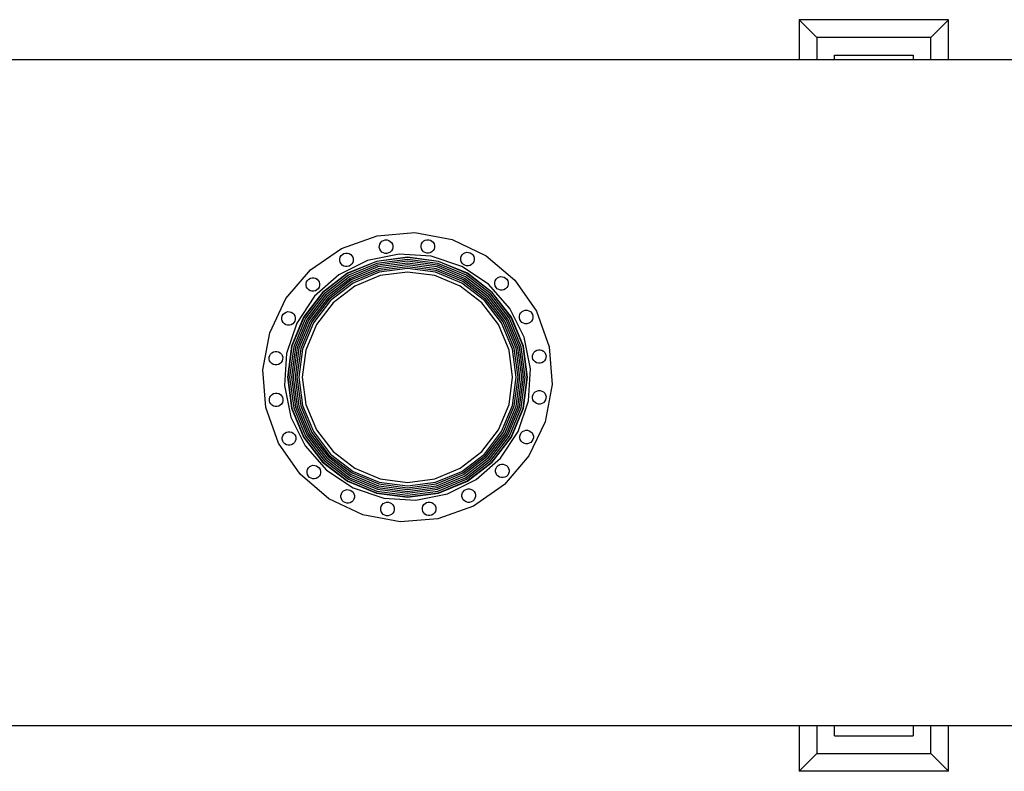
# Model space of a CAD drawing. Units: inches. Extents: x 121 to 473, y 230 to 378.
# Drawn here: x 353 to 380, y 357 to 378 of the extents above; entities that cross this region are included whole.
import ezdxf

# ---------------------------------------------------------------- set-up
doc = ezdxf.new("R2010")
doc.units = ezdxf.units.IN
doc.header["$MEASUREMENT"] = 0
doc.layers.add('Edges', color=7, linetype='Continuous')

# ---------------------------------------------------------------- blocks, each defined once
blk = doc.blocks.new('Heat Exchanger pl')
at = {"layer": 'Edges'}
for p, q in [((378.863, 177.308), (374.642, 177.308)), ((375.142, 176.808), (374.642, 177.308)), ((374.642, 177.308), (374.642, 176.17)), ((378.363, 176.808), (378.863, 177.308)), ((378.863, 176.17), (378.863, 177.308)), ((378.363, 176.808), (375.142, 176.808)), ((375.142, 176.808), (375.142, 176.17)), ((378.363, 176.17), (378.363, 176.808)), ((374.642, 176.17), (155.863, 176.17)), ((375.142, 176.17), (374.642, 176.17)), ((375.642, 176.17), (375.142, 176.17)), ((375.642, 176.308), (377.863, 176.308)), ((375.642, 176.17), (375.642, 176.308)), ((377.863, 176.17), (375.642, 176.17)), ((377.863, 176.308), (377.863, 176.17)), ((378.363, 176.17), (377.863, 176.17)), ((378.863, 176.17), (378.363, 176.17)), ((387.156, 176.17), (378.863, 176.17)), ((361.693, 170.838), (362.7, 171.196)), ((362.7, 171.196), (363.766, 171.282)), ((362.88, 171.063), (362.929, 171.076)), ((362.929, 171.076), (362.979, 171.075)), ((362.979, 171.075), (363.027, 171.062)), ((363.766, 171.282), (364.818, 171.088)), ((364.06, 171.07), (364.109, 171.083)), ((364.109, 171.083), (364.159, 171.082)), ((364.159, 171.082), (364.207, 171.069)), ((364.818, 171.088), (365.784, 170.629)), ((360.813, 170.231), (361.693, 170.838)), ((362.761, 170.862), (362.762, 170.912)), ((362.774, 170.813), (362.761, 170.862)), ((362.762, 170.912), (362.775, 170.96)), ((362.799, 170.77), (362.774, 170.813)), ((362.775, 170.96), (362.801, 171.003)), ((362.801, 171.003), (362.836, 171.038)), ((362.836, 171.038), (362.88, 171.063)), ((363.027, 171.062), (363.07, 171.036)), ((363.07, 171.036), (363.105, 171.001)), ((363.129, 170.81), (363.103, 170.767)), ((363.105, 171.001), (363.13, 170.957)), ((363.142, 170.858), (363.129, 170.81)), ((363.13, 170.957), (363.143, 170.909)), ((363.143, 170.909), (363.142, 170.858)), ((363.942, 170.919), (363.956, 170.967)), ((363.942, 170.869), (363.942, 170.919)), ((363.954, 170.82), (363.942, 170.869)), ((363.979, 170.777), (363.954, 170.82)), ((363.956, 170.967), (363.981, 171.01)), ((363.981, 171.01), (364.017, 171.046)), ((364.017, 171.046), (364.06, 171.07)), ((364.207, 171.069), (364.251, 171.044)), ((364.251, 171.044), (364.286, 171.008)), ((364.309, 170.817), (364.284, 170.774)), ((364.286, 171.008), (364.31, 170.964)), ((364.322, 170.866), (364.309, 170.817)), ((364.31, 170.964), (364.323, 170.916)), ((364.323, 170.916), (364.322, 170.866)), ((361.641, 170.49), (361.642, 170.54)), ((361.642, 170.54), (361.655, 170.589)), ((361.655, 170.589), (361.68, 170.632)), ((361.68, 170.632), (361.716, 170.667)), ((361.716, 170.667), (361.76, 170.692)), ((361.76, 170.692), (361.808, 170.704)), ((361.808, 170.704), (361.858, 170.704)), ((361.858, 170.704), (361.907, 170.69)), ((361.907, 170.69), (361.95, 170.665)), ((361.95, 170.665), (361.985, 170.629)), ((361.985, 170.629), (362.01, 170.586)), ((362.01, 170.586), (362.022, 170.537)), ((362.022, 170.537), (362.022, 170.487)), ((363.319, 170.671), (362.427, 170.491)), ((363.558, 170.586), (362.679, 170.47)), ((363.558, 170.577), (362.681, 170.462)), ((363.558, 170.525), (362.695, 170.412)), ((362.834, 170.734), (362.799, 170.77)), ((362.877, 170.708), (362.834, 170.734)), ((362.925, 170.695), (362.877, 170.708)), ((362.975, 170.695), (362.925, 170.695)), ((363.024, 170.707), (362.975, 170.695)), ((363.068, 170.732), (363.024, 170.707)), ((363.103, 170.767), (363.068, 170.732)), ((364.228, 170.614), (363.319, 170.671)), ((364.436, 170.47), (363.558, 170.586)), ((364.434, 170.462), (363.558, 170.577)), ((364.421, 170.412), (363.558, 170.525)), ((364.014, 170.741), (363.979, 170.777)), ((364.057, 170.716), (364.014, 170.741)), ((364.106, 170.702), (364.057, 170.716)), ((364.156, 170.702), (364.106, 170.702)), ((364.204, 170.714), (364.156, 170.702)), ((364.248, 170.739), (364.204, 170.714)), ((365.091, 170.324), (364.228, 170.614)), ((364.284, 170.774), (364.248, 170.739)), ((365.067, 170.561), (365.08, 170.609)), ((365.067, 170.511), (365.067, 170.561)), ((365.08, 170.609), (365.106, 170.653)), ((365.106, 170.653), (365.141, 170.688)), ((365.141, 170.688), (365.185, 170.712)), ((365.185, 170.712), (365.234, 170.725)), ((365.234, 170.725), (365.284, 170.724)), ((365.284, 170.724), (365.332, 170.711)), ((365.332, 170.711), (365.375, 170.686)), ((365.375, 170.686), (365.41, 170.65)), ((365.41, 170.65), (365.435, 170.606)), ((365.435, 170.606), (365.448, 170.558)), ((365.448, 170.558), (365.447, 170.508)), ((365.784, 170.629), (366.598, 169.936)), ((362.427, 170.491), (361.611, 170.085)), ((361.654, 170.442), (361.641, 170.49)), ((361.678, 170.398), (361.654, 170.442)), ((361.714, 170.362), (361.678, 170.398)), ((361.757, 170.337), (361.714, 170.362)), ((361.805, 170.324), (361.757, 170.337)), ((361.855, 170.323), (361.805, 170.324)), ((361.904, 170.336), (361.855, 170.323)), ((362.679, 170.47), (361.86, 170.131)), ((362.681, 170.462), (361.865, 170.123)), ((362.695, 170.412), (361.89, 170.079)), ((361.947, 170.36), (361.904, 170.336)), ((362.708, 170.362), (361.916, 170.034)), ((362.721, 170.312), (361.942, 169.989)), ((361.983, 170.395), (361.947, 170.36)), ((362.735, 170.262), (361.968, 169.944)), ((362.008, 170.439), (361.983, 170.395)), ((362.022, 170.487), (362.008, 170.439)), ((363.558, 170.474), (362.708, 170.362)), ((363.558, 170.422), (362.721, 170.312)), ((363.558, 170.37), (362.735, 170.262)), ((363.558, 170.319), (362.748, 170.212)), ((363.558, 170.267), (362.761, 170.162)), ((364.407, 170.362), (363.558, 170.474)), ((364.394, 170.312), (363.558, 170.422)), ((364.38, 170.262), (363.558, 170.37)), ((364.367, 170.212), (363.558, 170.319)), ((364.354, 170.162), (363.558, 170.267)), ((365.147, 169.944), (364.38, 170.262)), ((365.173, 169.989), (364.394, 170.312)), ((365.199, 170.034), (364.407, 170.362)), ((365.225, 170.079), (364.421, 170.412)), ((365.251, 170.123), (364.434, 170.462)), ((365.255, 170.131), (364.436, 170.47)), ((365.079, 170.462), (365.067, 170.511)), ((365.104, 170.419), (365.079, 170.462)), ((365.85, 169.82), (365.091, 170.324)), ((365.139, 170.383), (365.104, 170.419)), ((365.182, 170.358), (365.139, 170.383)), ((365.23, 170.344), (365.182, 170.358)), ((365.281, 170.344), (365.23, 170.344)), ((365.329, 170.356), (365.281, 170.344)), ((365.373, 170.381), (365.329, 170.356)), ((365.408, 170.416), (365.373, 170.381)), ((365.434, 170.459), (365.408, 170.416)), ((365.447, 170.508), (365.434, 170.459)), ((360.119, 169.417), (360.813, 170.231)), ((360.73, 169.932), (360.765, 169.967)), ((360.765, 169.967), (360.809, 169.992)), ((360.809, 169.992), (360.858, 170.005)), ((360.858, 170.005), (360.908, 170.004)), ((360.908, 170.004), (360.956, 169.991)), ((361.611, 170.085), (360.928, 169.483)), ((360.956, 169.991), (360.999, 169.965)), ((360.999, 169.965), (361.034, 169.93)), ((361.86, 170.131), (361.157, 169.591)), ((361.865, 170.123), (361.163, 169.585)), ((361.89, 170.079), (361.2, 169.549)), ((361.916, 170.034), (361.236, 169.512)), ((361.942, 169.989), (361.273, 169.476)), ((362.748, 170.212), (361.994, 169.9)), ((362.761, 170.162), (362.02, 169.855)), ((362.787, 170.066), (362.07, 169.768)), ((363.558, 170.167), (362.787, 170.066)), ((364.328, 170.066), (363.558, 170.167)), ((365.046, 169.768), (364.328, 170.066)), ((365.096, 169.855), (364.354, 170.162)), ((365.121, 169.9), (364.367, 170.212)), ((365.842, 169.476), (365.173, 169.989)), ((365.879, 169.512), (365.199, 170.034)), ((365.915, 169.549), (365.225, 170.079)), ((365.952, 169.585), (365.251, 170.123)), ((365.958, 169.591), (365.255, 170.131)), ((366.039, 169.921), (366.065, 169.965)), ((366.065, 169.965), (366.101, 170)), ((366.101, 170), (366.144, 170.024)), ((366.144, 170.024), (366.193, 170.037)), ((366.193, 170.037), (366.243, 170.036)), ((366.243, 170.036), (366.291, 170.023)), ((366.291, 170.023), (366.334, 169.998)), ((366.334, 169.998), (366.369, 169.962)), ((366.369, 169.962), (366.394, 169.918)), ((360.69, 169.791), (360.691, 169.841)), ((360.703, 169.742), (360.69, 169.791)), ((360.691, 169.841), (360.704, 169.889)), ((360.728, 169.699), (360.703, 169.742)), ((360.704, 169.889), (360.73, 169.932)), ((360.763, 169.663), (360.728, 169.699)), ((361.032, 169.696), (360.997, 169.661)), ((361.058, 169.739), (361.032, 169.696)), ((361.034, 169.93), (361.059, 169.886)), ((361.071, 169.787), (361.058, 169.739)), ((361.059, 169.886), (361.072, 169.838)), ((361.072, 169.838), (361.071, 169.787)), ((361.968, 169.944), (361.309, 169.439)), ((361.994, 169.9), (361.346, 169.403)), ((362.02, 169.855), (361.382, 169.366)), ((362.07, 169.768), (361.453, 169.295)), ((365.662, 169.295), (365.046, 169.768)), ((365.733, 169.366), (365.096, 169.855)), ((365.769, 169.403), (365.121, 169.9)), ((365.806, 169.439), (365.147, 169.944)), ((366.452, 169.137), (365.85, 169.82)), ((366.026, 169.873), (366.039, 169.921)), ((366.026, 169.823), (366.026, 169.873)), ((366.038, 169.774), (366.026, 169.823)), ((366.063, 169.731), (366.038, 169.774)), ((366.098, 169.695), (366.063, 169.731)), ((366.141, 169.67), (366.098, 169.695)), ((366.332, 169.693), (366.288, 169.668)), ((366.367, 169.728), (366.332, 169.693)), ((366.393, 169.771), (366.367, 169.728)), ((366.406, 169.82), (366.393, 169.771)), ((366.394, 169.918), (366.407, 169.87)), ((366.407, 169.87), (366.406, 169.82)), ((366.598, 169.936), (367.205, 169.056)), ((359.66, 168.451), (360.119, 169.417)), ((360.928, 169.483), (360.425, 168.725)), ((361.157, 169.591), (360.618, 168.888)), ((361.163, 169.585), (360.625, 168.884)), ((361.2, 169.549), (360.67, 168.858)), ((361.236, 169.512), (360.715, 168.832)), ((361.273, 169.476), (360.759, 168.806)), ((360.806, 169.637), (360.763, 169.663)), ((361.309, 169.439), (360.804, 168.781)), ((360.854, 169.624), (360.806, 169.637)), ((361.346, 169.403), (360.849, 168.755)), ((360.904, 169.624), (360.854, 169.624)), ((360.953, 169.636), (360.904, 169.624)), ((360.997, 169.661), (360.953, 169.636)), ((366.266, 168.755), (365.769, 169.403)), ((366.311, 168.781), (365.806, 169.439)), ((366.356, 168.806), (365.842, 169.476)), ((366.4, 168.832), (365.879, 169.512)), ((366.445, 168.858), (365.915, 169.549)), ((366.49, 168.884), (365.952, 169.585)), ((366.497, 168.888), (365.958, 169.591)), ((366.189, 169.656), (366.141, 169.67)), ((366.24, 169.656), (366.189, 169.656)), ((366.288, 169.668), (366.24, 169.656)), ((361.382, 169.366), (360.894, 168.729)), ((361.453, 169.295), (360.98, 168.679)), ((366.135, 168.679), (365.662, 169.295)), ((366.222, 168.729), (365.733, 169.366)), ((366.857, 168.322), (366.452, 169.137)), ((360.002, 168.832), (360.003, 168.882)), ((360.003, 168.882), (360.016, 168.93)), ((360.016, 168.93), (360.042, 168.973)), ((360.042, 168.973), (360.077, 169.008)), ((360.077, 169.008), (360.121, 169.033)), ((360.121, 169.033), (360.17, 169.046)), ((360.17, 169.046), (360.22, 169.045)), ((360.22, 169.045), (360.268, 169.032)), ((360.268, 169.032), (360.311, 169.006)), ((360.618, 168.888), (360.279, 168.07)), ((360.625, 168.884), (360.287, 168.067)), ((360.311, 169.006), (360.346, 168.971)), ((360.67, 168.858), (360.337, 168.054)), ((360.346, 168.971), (360.371, 168.927)), ((360.371, 168.927), (360.384, 168.878)), ((360.384, 168.878), (360.383, 168.828)), ((366.778, 168.054), (366.445, 168.858)), ((366.828, 168.067), (366.49, 168.884)), ((366.836, 168.07), (366.497, 168.888)), ((366.725, 168.872), (366.726, 168.922)), ((366.738, 168.824), (366.725, 168.872)), ((366.726, 168.922), (366.739, 168.971)), ((366.739, 168.971), (366.764, 169.014)), ((366.764, 169.014), (366.8, 169.049)), ((366.8, 169.049), (366.844, 169.074)), ((366.844, 169.074), (366.892, 169.086)), ((366.892, 169.086), (366.942, 169.086)), ((366.942, 169.086), (366.991, 169.072)), ((366.991, 169.072), (367.034, 169.047)), ((367.034, 169.047), (367.069, 169.011)), ((367.069, 169.011), (367.094, 168.968)), ((367.106, 168.869), (367.092, 168.821)), ((367.094, 168.968), (367.106, 168.919)), ((367.106, 168.919), (367.106, 168.869)), ((367.205, 169.056), (367.563, 168.048)), ((360.015, 168.783), (360.002, 168.832)), ((360.04, 168.739), (360.015, 168.783)), ((360.075, 168.704), (360.04, 168.739)), ((360.118, 168.678), (360.075, 168.704)), ((360.166, 168.665), (360.118, 168.678)), ((360.425, 168.725), (360.135, 167.862)), ((360.216, 168.664), (360.166, 168.665)), ((360.265, 168.677), (360.216, 168.664)), ((360.309, 168.702), (360.265, 168.677)), ((360.344, 168.737), (360.309, 168.702)), ((360.37, 168.78), (360.344, 168.737)), ((360.383, 168.828), (360.37, 168.78)), ((360.715, 168.832), (360.387, 168.041)), ((360.759, 168.806), (360.437, 168.027)), ((360.804, 168.781), (360.487, 168.014)), ((360.849, 168.755), (360.536, 168)), ((360.894, 168.729), (360.586, 167.987)), ((360.98, 168.679), (360.683, 167.961)), ((366.432, 167.961), (366.135, 168.679)), ((366.529, 167.987), (366.222, 168.729)), ((366.579, 168), (366.266, 168.755)), ((366.629, 168.014), (366.311, 168.781)), ((366.678, 168.027), (366.356, 168.806)), ((366.728, 168.041), (366.4, 168.832)), ((366.762, 168.78), (366.738, 168.824)), ((366.798, 168.744), (366.762, 168.78)), ((366.841, 168.719), (366.798, 168.744)), ((366.889, 168.706), (366.841, 168.719)), ((366.939, 168.705), (366.889, 168.706)), ((366.988, 168.718), (366.939, 168.705)), ((367.031, 168.742), (366.988, 168.718)), ((367.067, 168.778), (367.031, 168.742)), ((367.092, 168.821), (367.067, 168.778)), ((359.467, 167.4), (359.66, 168.451)), ((367.037, 167.429), (366.857, 168.322)), ((360.279, 168.07), (360.163, 167.191)), ((360.287, 168.067), (360.172, 167.191)), ((360.337, 168.054), (360.223, 167.191)), ((360.387, 168.041), (360.275, 167.191)), ((360.437, 168.027), (360.327, 167.191)), ((360.487, 168.014), (360.378, 167.191)), ((366.737, 167.191), (366.629, 168.014)), ((366.789, 167.191), (366.678, 168.027)), ((366.84, 167.191), (366.728, 168.041)), ((366.892, 167.191), (366.778, 168.054)), ((366.943, 167.191), (366.828, 168.067)), ((366.952, 167.191), (366.836, 168.07)), ((367.563, 168.048), (367.648, 166.982)), ((359.645, 167.757), (359.658, 167.805)), ((359.645, 167.707), (359.645, 167.757)), ((359.658, 167.805), (359.684, 167.848)), ((359.684, 167.848), (359.719, 167.884)), ((359.719, 167.884), (359.763, 167.908)), ((359.763, 167.908), (359.812, 167.921)), ((359.812, 167.921), (359.862, 167.92)), ((359.862, 167.92), (359.91, 167.907)), ((359.91, 167.907), (359.953, 167.882)), ((359.953, 167.882), (359.988, 167.846)), ((359.988, 167.846), (360.013, 167.802)), ((360.013, 167.802), (360.026, 167.754)), ((360.026, 167.754), (360.025, 167.704)), ((360.135, 167.862), (360.078, 166.953)), ((360.536, 168), (360.43, 167.191)), ((360.586, 167.987), (360.482, 167.191)), ((360.683, 167.961), (360.582, 167.191)), ((366.534, 167.191), (366.432, 167.961)), ((366.634, 167.191), (366.529, 167.987)), ((366.685, 167.191), (366.579, 168)), ((367.097, 167.802), (367.11, 167.85)), ((367.097, 167.752), (367.097, 167.802)), ((367.109, 167.703), (367.097, 167.752)), ((367.11, 167.85), (367.136, 167.893)), ((367.136, 167.893), (367.172, 167.929)), ((367.172, 167.929), (367.215, 167.953)), ((367.215, 167.953), (367.264, 167.966)), ((367.264, 167.966), (367.314, 167.965)), ((367.314, 167.965), (367.362, 167.952)), ((367.362, 167.952), (367.405, 167.927)), ((367.405, 167.927), (367.441, 167.891)), ((367.441, 167.891), (367.465, 167.847)), ((367.477, 167.749), (367.464, 167.7)), ((367.465, 167.847), (367.478, 167.799)), ((367.478, 167.799), (367.477, 167.749)), ((359.657, 167.658), (359.645, 167.707)), ((359.682, 167.615), (359.657, 167.658)), ((359.717, 167.579), (359.682, 167.615)), ((359.76, 167.554), (359.717, 167.579)), ((359.808, 167.54), (359.76, 167.554)), ((359.859, 167.54), (359.808, 167.54)), ((359.907, 167.552), (359.859, 167.54)), ((359.951, 167.577), (359.907, 167.552)), ((359.986, 167.612), (359.951, 167.577)), ((360.012, 167.655), (359.986, 167.612)), ((360.025, 167.704), (360.012, 167.655)), ((367.134, 167.66), (367.109, 167.703)), ((367.169, 167.624), (367.134, 167.66)), ((367.212, 167.599), (367.169, 167.624)), ((367.261, 167.585), (367.212, 167.599)), ((367.311, 167.585), (367.261, 167.585)), ((367.359, 167.597), (367.311, 167.585)), ((367.403, 167.622), (367.359, 167.597)), ((367.439, 167.657), (367.403, 167.622)), ((367.464, 167.7), (367.439, 167.657)), ((359.552, 166.334), (359.467, 167.4)), ((360.163, 167.191), (360.279, 166.312)), ((360.172, 167.191), (360.287, 166.315)), ((360.223, 167.191), (360.337, 166.328)), ((360.275, 167.191), (360.387, 166.341)), ((360.327, 167.191), (360.437, 166.355)), ((360.378, 167.191), (360.487, 166.368)), ((360.43, 167.191), (360.536, 166.381)), ((360.482, 167.191), (360.586, 166.395)), ((360.582, 167.191), (360.683, 166.421)), ((366.432, 166.421), (366.534, 167.191)), ((366.529, 166.395), (366.634, 167.191)), ((366.579, 166.381), (366.685, 167.191)), ((366.629, 166.368), (366.737, 167.191)), ((366.678, 166.355), (366.789, 167.191)), ((366.728, 166.341), (366.84, 167.191)), ((366.778, 166.328), (366.892, 167.191)), ((366.828, 166.315), (366.943, 167.191)), ((366.836, 166.312), (366.952, 167.191)), ((366.981, 166.52), (367.037, 167.429)), ((360.078, 166.953), (360.258, 166.06)), ((367.648, 166.982), (367.455, 165.931)), ((359.652, 166.577), (359.665, 166.625)), ((359.665, 166.625), (359.691, 166.668)), ((359.691, 166.668), (359.727, 166.703)), ((359.727, 166.703), (359.77, 166.728)), ((359.77, 166.728), (359.819, 166.741)), ((359.819, 166.741), (359.869, 166.74)), ((359.869, 166.74), (359.917, 166.727)), ((359.917, 166.727), (359.96, 166.701)), ((359.96, 166.701), (359.996, 166.666)), ((359.996, 166.666), (360.02, 166.622)), ((360.02, 166.622), (360.033, 166.573)), ((367.097, 166.65), (367.11, 166.698)), ((367.097, 166.6), (367.097, 166.65)), ((367.11, 166.698), (367.136, 166.741)), ((367.136, 166.741), (367.172, 166.777)), ((367.172, 166.777), (367.215, 166.801)), ((367.215, 166.801), (367.264, 166.814)), ((367.264, 166.814), (367.314, 166.813)), ((367.314, 166.813), (367.362, 166.8)), ((367.362, 166.8), (367.405, 166.775)), ((367.405, 166.775), (367.441, 166.739)), ((367.441, 166.739), (367.465, 166.695)), ((367.465, 166.695), (367.478, 166.647)), ((367.478, 166.647), (367.477, 166.597)), ((359.652, 166.527), (359.652, 166.577)), ((359.664, 166.478), (359.652, 166.527)), ((359.689, 166.434), (359.664, 166.478)), ((359.724, 166.399), (359.689, 166.434)), ((359.767, 166.373), (359.724, 166.399)), ((359.816, 166.36), (359.767, 166.373)), ((359.866, 166.359), (359.816, 166.36)), ((359.914, 166.372), (359.866, 166.359)), ((359.958, 166.397), (359.914, 166.372)), ((359.994, 166.432), (359.958, 166.397)), ((360.019, 166.475), (359.994, 166.432)), ((360.032, 166.523), (360.019, 166.475)), ((360.033, 166.573), (360.032, 166.523)), ((360.387, 166.341), (360.715, 165.55)), ((360.437, 166.355), (360.759, 165.575)), ((360.487, 166.368), (360.804, 165.601)), ((360.536, 166.381), (360.849, 165.627)), ((360.586, 166.395), (360.894, 165.653)), ((360.683, 166.421), (360.98, 165.703)), ((366.135, 165.703), (366.432, 166.421)), ((366.222, 165.653), (366.529, 166.395)), ((366.266, 165.627), (366.579, 166.381)), ((366.311, 165.601), (366.629, 166.368)), ((366.356, 165.575), (366.678, 166.355)), ((366.4, 165.55), (366.728, 166.341)), ((366.69, 165.657), (366.981, 166.52)), ((367.109, 166.551), (367.097, 166.6)), ((367.134, 166.508), (367.109, 166.551)), ((367.169, 166.472), (367.134, 166.508)), ((367.212, 166.447), (367.169, 166.472)), ((367.261, 166.433), (367.212, 166.447)), ((367.311, 166.433), (367.261, 166.433)), ((367.359, 166.445), (367.311, 166.433)), ((367.403, 166.47), (367.359, 166.445)), ((367.439, 166.505), (367.403, 166.47)), ((367.464, 166.548), (367.439, 166.505)), ((367.477, 166.597), (367.464, 166.548)), ((359.911, 165.326), (359.552, 166.334)), ((360.258, 166.06), (360.663, 165.245)), ((360.279, 166.312), (360.618, 165.494)), ((360.287, 166.315), (360.625, 165.498)), ((360.337, 166.328), (360.67, 165.524)), ((366.445, 165.524), (366.778, 166.328)), ((366.49, 165.498), (366.828, 166.315)), ((366.497, 165.494), (366.836, 166.312)), ((367.455, 165.931), (366.996, 164.965)), ((360.016, 165.485), (360.03, 165.533)), ((360.03, 165.533), (360.055, 165.576)), ((360.055, 165.576), (360.091, 165.611)), ((360.091, 165.611), (360.135, 165.636)), ((360.135, 165.636), (360.183, 165.649)), ((360.183, 165.649), (360.233, 165.648)), ((360.233, 165.648), (360.282, 165.635)), ((360.282, 165.635), (360.325, 165.609)), ((360.325, 165.609), (360.36, 165.574)), ((360.36, 165.574), (360.385, 165.53)), ((360.385, 165.53), (360.397, 165.481)), ((360.67, 165.524), (361.2, 164.833)), ((360.715, 165.55), (361.236, 164.87)), ((360.759, 165.575), (361.273, 164.906)), ((360.804, 165.601), (361.309, 164.943)), ((360.849, 165.627), (361.346, 164.979)), ((360.894, 165.653), (361.382, 165.016)), ((360.98, 165.703), (361.453, 165.087)), ((365.662, 165.087), (366.135, 165.703)), ((365.733, 165.016), (366.222, 165.653)), ((365.769, 164.979), (366.266, 165.627)), ((365.806, 164.943), (366.311, 165.601)), ((365.842, 164.906), (366.356, 165.575)), ((365.879, 164.87), (366.4, 165.55)), ((365.915, 164.833), (366.445, 165.524)), ((366.187, 164.899), (366.69, 165.657)), ((366.739, 165.525), (366.752, 165.574)), ((366.739, 165.475), (366.739, 165.525)), ((366.752, 165.574), (366.778, 165.617)), ((366.778, 165.617), (366.814, 165.652)), ((366.814, 165.652), (366.857, 165.677)), ((366.857, 165.677), (366.906, 165.689)), ((366.906, 165.689), (366.956, 165.689)), ((366.956, 165.689), (367.004, 165.675)), ((367.004, 165.675), (367.047, 165.65)), ((367.047, 165.65), (367.083, 165.614)), ((367.083, 165.614), (367.107, 165.571)), ((367.107, 165.571), (367.12, 165.522)), ((367.12, 165.522), (367.119, 165.472)), ((360.518, 164.446), (359.911, 165.326)), ((360.016, 165.435), (360.016, 165.485)), ((360.029, 165.386), (360.016, 165.435)), ((360.053, 165.342), (360.029, 165.386)), ((360.088, 165.307), (360.053, 165.342)), ((360.132, 165.281), (360.088, 165.307)), ((360.18, 165.268), (360.132, 165.281)), ((360.23, 165.267), (360.18, 165.268)), ((360.279, 165.28), (360.23, 165.267)), ((360.322, 165.305), (360.279, 165.28)), ((360.358, 165.34), (360.322, 165.305)), ((360.383, 165.383), (360.358, 165.34)), ((360.397, 165.431), (360.383, 165.383)), ((360.397, 165.481), (360.397, 165.431)), ((360.618, 165.494), (361.157, 164.791)), ((360.625, 165.498), (361.163, 164.797)), ((360.663, 165.245), (361.265, 164.562)), ((365.952, 164.797), (366.49, 165.498)), ((365.958, 164.791), (366.497, 165.494)), ((366.751, 165.427), (366.739, 165.475)), ((366.776, 165.383), (366.751, 165.427)), ((366.811, 165.347), (366.776, 165.383)), ((366.854, 165.322), (366.811, 165.347)), ((366.903, 165.308), (366.854, 165.322)), ((366.953, 165.308), (366.903, 165.308)), ((367.001, 165.321), (366.953, 165.308)), ((367.045, 165.345), (367.001, 165.321)), ((367.081, 165.38), (367.045, 165.345)), ((367.106, 165.424), (367.081, 165.38)), ((367.119, 165.472), (367.106, 165.424)), ((361.346, 164.979), (361.994, 164.482)), ((361.382, 165.016), (362.02, 164.527)), ((361.453, 165.087), (362.07, 164.614)), ((365.046, 164.614), (365.662, 165.087)), ((365.096, 164.527), (365.733, 165.016)), ((365.121, 164.482), (365.769, 164.979)), ((366.996, 164.965), (366.303, 164.151)), ((360.791, 164.661), (360.834, 164.685)), ((360.834, 164.685), (360.883, 164.698)), ((360.883, 164.698), (360.933, 164.697)), ((360.933, 164.697), (360.981, 164.684)), ((360.981, 164.684), (361.024, 164.659)), ((361.157, 164.791), (361.86, 164.251)), ((361.163, 164.797), (361.865, 164.259)), ((361.2, 164.833), (361.89, 164.303)), ((361.236, 164.87), (361.916, 164.348)), ((361.273, 164.906), (361.942, 164.393)), ((361.309, 164.943), (361.968, 164.438)), ((365.147, 164.438), (365.806, 164.943)), ((365.173, 164.393), (365.842, 164.906)), ((365.199, 164.348), (365.879, 164.87)), ((365.225, 164.303), (365.915, 164.833)), ((365.251, 164.259), (365.952, 164.797)), ((365.255, 164.251), (365.958, 164.791)), ((365.504, 164.296), (366.187, 164.899)), ((366.09, 164.658), (366.126, 164.693)), ((366.126, 164.693), (366.169, 164.718)), ((366.169, 164.718), (366.218, 164.73)), ((366.218, 164.73), (366.268, 164.73)), ((366.268, 164.73), (366.316, 164.716)), ((366.316, 164.716), (366.359, 164.691)), ((366.359, 164.691), (366.395, 164.655)), ((361.332, 163.753), (360.518, 164.446)), ((360.716, 164.534), (360.729, 164.582)), ((360.716, 164.484), (360.716, 164.534)), ((360.728, 164.435), (360.716, 164.484)), ((360.753, 164.392), (360.728, 164.435)), ((360.729, 164.582), (360.755, 164.625)), ((360.788, 164.356), (360.753, 164.392)), ((360.755, 164.625), (360.791, 164.661)), ((361.057, 164.389), (361.022, 164.354)), ((361.024, 164.659), (361.059, 164.623)), ((361.083, 164.432), (361.057, 164.389)), ((361.059, 164.623), (361.084, 164.579)), ((361.096, 164.481), (361.083, 164.432)), ((361.084, 164.579), (361.097, 164.531)), ((361.097, 164.531), (361.096, 164.481)), ((361.265, 164.562), (362.024, 164.058)), ((361.942, 164.393), (362.721, 164.07)), ((361.968, 164.438), (362.735, 164.12)), ((361.994, 164.482), (362.748, 164.17)), ((362.02, 164.527), (362.761, 164.22)), ((362.07, 164.614), (362.787, 164.316)), ((364.328, 164.316), (365.046, 164.614)), ((364.354, 164.22), (365.096, 164.527)), ((364.367, 164.17), (365.121, 164.482)), ((364.38, 164.12), (365.147, 164.438)), ((364.394, 164.07), (365.173, 164.393)), ((366.051, 164.566), (366.065, 164.614)), ((366.051, 164.516), (366.051, 164.566)), ((366.063, 164.468), (366.051, 164.516)), ((366.088, 164.424), (366.063, 164.468)), ((366.065, 164.614), (366.09, 164.658)), ((366.123, 164.388), (366.088, 164.424)), ((366.166, 164.363), (366.123, 164.388)), ((366.357, 164.386), (366.313, 164.362)), ((366.393, 164.421), (366.357, 164.386)), ((366.418, 164.465), (366.393, 164.421)), ((366.395, 164.655), (366.419, 164.612)), ((366.431, 164.513), (366.418, 164.465)), ((366.419, 164.612), (366.432, 164.563)), ((366.432, 164.563), (366.431, 164.513)), ((360.831, 164.331), (360.788, 164.356)), ((360.879, 164.317), (360.831, 164.331)), ((360.93, 164.317), (360.879, 164.317)), ((360.978, 164.329), (360.93, 164.317)), ((361.022, 164.354), (360.978, 164.329)), ((361.86, 164.251), (362.679, 163.912)), ((361.865, 164.259), (362.681, 163.92)), ((361.89, 164.303), (362.695, 163.97)), ((361.916, 164.348), (362.708, 164.02)), ((362.735, 164.12), (363.558, 164.012)), ((362.748, 164.17), (363.558, 164.063)), ((362.761, 164.22), (363.558, 164.115)), ((362.787, 164.316), (363.558, 164.215)), ((363.558, 164.215), (364.328, 164.316)), ((363.558, 164.115), (364.354, 164.22)), ((363.558, 164.063), (364.367, 164.17)), ((363.558, 164.012), (364.38, 164.12)), ((364.407, 164.02), (365.199, 164.348)), ((364.421, 163.97), (365.225, 164.303)), ((364.434, 163.92), (365.251, 164.259)), ((364.436, 163.912), (365.255, 164.251)), ((364.688, 163.891), (365.504, 164.296)), ((366.303, 164.151), (365.422, 163.544)), ((366.215, 164.349), (366.166, 164.363)), ((366.265, 164.349), (366.215, 164.349)), ((366.313, 164.362), (366.265, 164.349)), ((361.675, 163.846), (361.688, 163.894)), ((361.675, 163.796), (361.675, 163.846)), ((361.688, 163.894), (361.714, 163.937)), ((361.714, 163.937), (361.75, 163.973)), ((361.75, 163.973), (361.793, 163.997)), ((361.793, 163.997), (361.842, 164.01)), ((361.842, 164.01), (361.892, 164.009)), ((361.892, 164.009), (361.94, 163.996)), ((361.94, 163.996), (361.983, 163.971)), ((361.983, 163.971), (362.019, 163.935)), ((362.019, 163.935), (362.043, 163.891)), ((362.024, 164.058), (362.887, 163.768)), ((362.043, 163.891), (362.056, 163.843)), ((362.056, 163.843), (362.055, 163.793)), ((362.679, 163.912), (363.558, 163.796)), ((362.681, 163.92), (363.558, 163.805)), ((362.695, 163.97), (363.558, 163.857)), ((362.708, 164.02), (363.558, 163.908)), ((362.721, 164.07), (363.558, 163.96)), ((363.558, 163.96), (364.394, 164.07)), ((363.558, 163.908), (364.407, 164.02)), ((363.558, 163.857), (364.421, 163.97)), ((363.558, 163.805), (364.434, 163.92)), ((363.558, 163.796), (364.436, 163.912)), ((363.796, 163.711), (364.688, 163.891)), ((365.1, 163.867), (365.114, 163.915)), ((365.1, 163.817), (365.1, 163.867)), ((365.114, 163.915), (365.139, 163.958)), ((365.139, 163.958), (365.175, 163.993)), ((365.175, 163.993), (365.219, 164.018)), ((365.219, 164.018), (365.267, 164.031)), ((365.267, 164.031), (365.317, 164.03)), ((365.317, 164.03), (365.366, 164.017)), ((365.366, 164.017), (365.409, 163.991)), ((365.409, 163.991), (365.444, 163.956)), ((365.444, 163.956), (365.469, 163.912)), ((365.469, 163.912), (365.481, 163.863)), ((365.481, 163.863), (365.481, 163.813)), ((362.297, 163.294), (361.332, 163.753)), ((361.687, 163.747), (361.675, 163.796)), ((361.712, 163.704), (361.687, 163.747)), ((361.747, 163.668), (361.712, 163.704)), ((361.79, 163.643), (361.747, 163.668)), ((361.839, 163.629), (361.79, 163.643)), ((361.889, 163.629), (361.839, 163.629)), ((361.937, 163.641), (361.889, 163.629)), ((361.981, 163.666), (361.937, 163.641)), ((362.017, 163.701), (361.981, 163.666)), ((362.042, 163.744), (362.017, 163.701)), ((362.055, 163.793), (362.042, 163.744)), ((362.813, 163.536), (362.839, 163.58)), ((362.839, 163.58), (362.874, 163.615)), ((362.874, 163.615), (362.918, 163.639)), ((362.887, 163.768), (363.796, 163.711)), ((362.918, 163.639), (362.966, 163.652)), ((362.966, 163.652), (363.017, 163.651)), ((363.017, 163.651), (363.065, 163.638)), ((363.065, 163.638), (363.108, 163.613)), ((363.108, 163.613), (363.143, 163.577)), ((363.143, 163.577), (363.168, 163.533)), ((363.993, 163.543), (364.019, 163.587)), ((364.019, 163.587), (364.055, 163.622)), ((364.055, 163.622), (364.098, 163.646)), ((364.098, 163.646), (364.147, 163.659)), ((364.147, 163.659), (364.197, 163.659)), ((364.197, 163.659), (364.245, 163.645)), ((364.245, 163.645), (364.288, 163.62)), ((364.288, 163.62), (364.324, 163.584)), ((364.324, 163.584), (364.348, 163.54)), ((365.113, 163.768), (365.1, 163.817)), ((365.137, 163.724), (365.113, 163.768)), ((365.172, 163.689), (365.137, 163.724)), ((365.216, 163.663), (365.172, 163.689)), ((365.264, 163.65), (365.216, 163.663)), ((365.314, 163.649), (365.264, 163.65)), ((365.363, 163.662), (365.314, 163.649)), ((365.406, 163.687), (365.363, 163.662)), ((365.442, 163.722), (365.406, 163.687)), ((365.467, 163.765), (365.442, 163.722)), ((365.481, 163.813), (365.467, 163.765)), ((363.349, 163.1), (362.297, 163.294)), ((362.799, 163.438), (362.8, 163.488)), ((362.812, 163.389), (362.799, 163.438)), ((362.8, 163.488), (362.813, 163.536)), ((362.837, 163.346), (362.812, 163.389)), ((362.872, 163.31), (362.837, 163.346)), ((362.915, 163.285), (362.872, 163.31)), ((362.963, 163.271), (362.915, 163.285)), ((363.062, 163.283), (363.013, 163.271)), ((363.106, 163.308), (363.062, 163.283)), ((363.141, 163.343), (363.106, 163.308)), ((363.167, 163.386), (363.141, 163.343)), ((363.18, 163.435), (363.167, 163.386)), ((363.168, 163.533), (363.181, 163.485)), ((363.181, 163.485), (363.18, 163.435)), ((363.98, 163.495), (363.993, 163.543)), ((363.98, 163.445), (363.98, 163.495)), ((363.992, 163.396), (363.98, 163.445)), ((364.017, 163.353), (363.992, 163.396)), ((364.052, 163.317), (364.017, 163.353)), ((364.095, 163.292), (364.052, 163.317)), ((364.144, 163.278), (364.095, 163.292)), ((364.194, 163.278), (364.144, 163.278)), ((364.242, 163.29), (364.194, 163.278)), ((364.286, 163.315), (364.242, 163.29)), ((364.322, 163.35), (364.286, 163.315)), ((364.347, 163.394), (364.322, 163.35)), ((364.36, 163.442), (364.347, 163.394)), ((364.348, 163.54), (364.361, 163.492)), ((364.361, 163.492), (364.36, 163.442)), ((365.422, 163.544), (364.415, 163.186)), ((363.013, 163.271), (362.963, 163.271)), ((364.415, 163.186), (363.349, 163.1)), ((374.642, 157.33), (155.863, 157.33)), ((374.642, 157.33), (374.642, 156.04)), ((375.142, 157.33), (374.642, 157.33)), ((375.142, 157.33), (375.142, 156.54)), ((375.642, 157.33), (375.142, 157.33)), ((375.642, 157.04), (375.642, 157.33)), ((377.863, 157.33), (375.642, 157.33)), ((377.863, 157.33), (377.863, 157.04)), ((378.363, 157.33), (377.863, 157.33)), ((378.363, 156.54), (378.363, 157.33)), ((378.863, 157.33), (378.363, 157.33)), ((378.863, 156.04), (378.863, 157.33)), ((387.156, 157.33), (378.863, 157.33)), ((375.642, 157.04), (377.863, 157.04)), ((375.142, 156.54), (374.642, 156.04)), ((375.142, 156.54), (378.363, 156.54)), ((378.863, 156.04), (378.363, 156.54)), ((378.863, 156.04), (374.642, 156.04))]:
    blk.add_line(p, q, dxfattribs=at)

msp = doc.modelspace()

# ---------------------------------------------------------------- block references
msp.add_blockref('Heat Exchanger pl', (0, 200.938))

doc.saveas('drawing.dxf')
